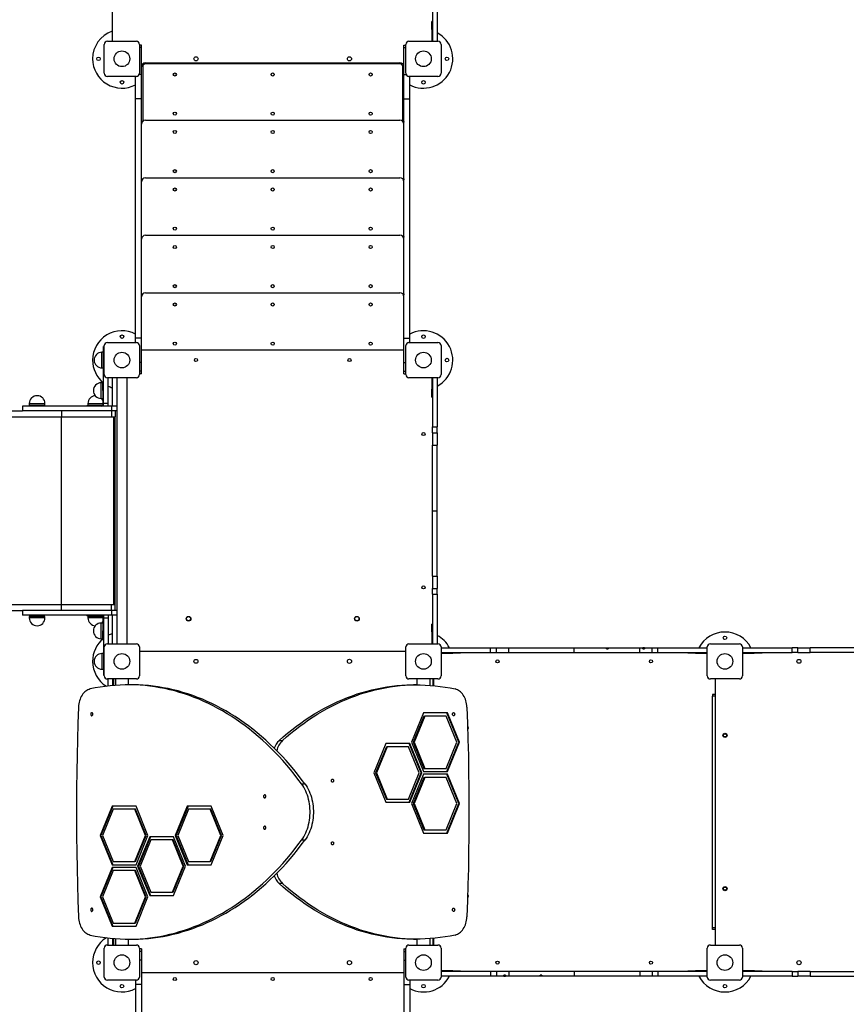
# Model space of a CAD drawing. Units: millimetres. Extents: x -5463 to 7570, y -5489 to 9107.
# Drawn here: x -2055 to 56, y -584 to 1932 of the extents above; entities that cross this region are included whole.
import ezdxf

# ---------------------------------------------------------------- set-up
doc = ezdxf.new("R2010")
doc.units = ezdxf.units.MM
doc.layers.add('WYMIARY', color=7, linetype='Continuous')
doc.styles.add('SLDTEXTSTYLE0', font='TXT', dxfattribs={"width": 0.75})
doc.dimstyles.new('SLDDIMSTYLE0', dxfattribs={"dimtxt": 343.958333, "dimasz": 3.302, "dimexe": 0, "dimexo": 0.0625, "dimgap": 85.989583, "dimtad": 1, "dimdec": 0, "dimrnd": 1e-09, "dimzin": 12, "dimdsep": 46, "dimtxsty": 'SLDTEXTSTYLE0', "dimsah": 1, "dimcen": 0.09, "dimadec": 0, "dimazin": 3, "dimtfac": 1, "dimtofl": 0, "dimtmove": 0, "dimatfit": 3, "dimfxl": 0, "dimfrac": 2, "dimtolj": 1, "dimtzin": 12, "dimarcsym": 0})

# ---------------------------------------------------------------- blocks, each defined once
blk = doc.blocks.new('_D')
at = {"layer": 'WYMIARY', "color": 7}
for p, q in [((-5462.7, -2755.6), (-5462.7, 8658.4)), ((-5462.7, 8657.4), (6245.2, 8657.4)), ((6245.2, 163.2), (6245.2, 8658.4))]:
    blk.add_line(p, q, dxfattribs=at)
for points in [[(-5462.7, 8657.4), (-5459.4, 8656.9), (-5459.4, 8657.9)], [(6245.2, 8657.4), (6241.9, 8657.9), (6241.9, 8656.9)]]:
    blk.add_solid(points, dxfattribs=at)
at = {"layer": 'WYMIARY', "color": 7, "insert": (-295.6, 9100.8), "char_height": 343.96, "attachment_point": 1, "style": 'SLDTEXTSTYLE0'}
blk.add_mtext('11708', dxfattribs=at)
blk = doc.blocks.new('_D_1')
at = {"layer": 'WYMIARY', "color": 7}
for p, q in [((-987.5, 5707.2), (7562.5, 5707.2)), ((7561.5, 5707.2), (7561.5, -5488.9)), ((2092.5, -5488.9), (7562.5, -5488.9))]:
    blk.add_line(p, q, dxfattribs=at)
for points in [[(7561.5, 5707.2), (7561, 5703.9), (7562, 5703.9)], [(7561.5, -5488.9), (7562, -5485.6), (7561, -5485.6)]]:
    blk.add_solid(points, dxfattribs=at)
at = {"layer": 'WYMIARY', "color": 7, "insert": (7118.2, -759.1), "char_height": 343.96, "attachment_point": 1, "rotation": 90, "style": 'SLDTEXTSTYLE0'}
blk.add_mtext('11196', dxfattribs=at)

msp = doc.modelspace()

# ---------------------------------------------------------------- linework, layer by layer
at = {"color": 7, "linetype": 'Continuous', "lineweight": 25}
for p, q in [((-1818.5, 2554.2), (-1818.5, 1880.2)), ((-1000.5, 2003.6), (-1000.5, 1877.2)), ((-988.5, 2003.6), (-988.5, 1877.2)), ((-1000.5, 1927.2), (-1002.5, 1927.2)), ((-1002.5, 1907.2), (-1002.5, 1927.2)), ((-1000.5, 1907.2), (-1002.5, 1907.2)), ((-1002.5, 1907.2), (-1002.5, 1877.2)), ((-1838.5, 1795.2), (-1838.5, 1869.2)), ((-1830.5, 1877.2), (-1756.5, 1877.2)), ((-1748.5, 1869.2), (-1748.5, 1795.2)), ((-1743.5, 1867.2), (-1748.5, 1867.2)), ((-1743.5, 1860.7), (-1743.5, 1867.2)), ((-1073.5, 1867.2), (-1068.5, 1867.2)), ((-1073.5, 1860.7), (-1073.5, 1867.2)), ((-1068.5, 1795.2), (-1068.5, 1869.2)), ((-1060.5, 1877.2), (-986.5, 1877.2)), ((-978.5, 1869.2), (-978.5, 1795.2)), ((-1743.5, 1860.7), (-1748.5, 1860.7)), ((-1743.5, 1791.7), (-1743.5, 1860.7)), ((-1073.5, 1791.7), (-1073.5, 1860.7)), ((-1073.5, 1860.7), (-1068.5, 1860.7)), ((-1740.5, 1812.2), (-1743.5, 1812.2)), ((-1740.5, 1812.2), (-1740.5, 1672.3)), ((-1733.5, 1822.2), (-1083.5, 1822.2)), ((-1733.5, 1822.2), (-1733.5, 1819.2)), ((-1083.5, 1819.2), (-1733.5, 1819.2)), ((-1083.5, 1822.2), (-1083.5, 1819.2)), ((-1073.5, 1812.2), (-1076.5, 1812.2)), ((-1076.5, 1672.3), (-1076.5, 1812.2)), ((-1756.5, 1787.2), (-1830.5, 1787.2)), ((-1758.5, 1730.1), (-1758.5, 1787.2)), ((-1743.5, 1791.7), (-1749.4, 1791.7)), ((-1743.5, 1730.1), (-1743.5, 1791.7)), ((-1073.5, 1730.1), (-1073.5, 1791.7)), ((-1073.5, 1791.7), (-1067.7, 1791.7)), ((-986.5, 1787.2), (-1060.5, 1787.2)), ((-1058.5, 1730.1), (-1058.5, 1787.2)), ((-1743.5, 1730.1), (-1758.5, 1730.1)), ((-1758.5, 1117.9), (-1758.5, 1730.1)), ((-1743.5, 1117.9), (-1743.5, 1730.1)), ((-1073.5, 1730.1), (-1058.5, 1730.1)), ((-1073.5, 1117.9), (-1073.5, 1730.1)), ((-1058.5, 1117.9), (-1058.5, 1730.1)), ((-1740.7, 1672.2), (-1743.5, 1672.2)), ((-1733.5, 1675.2), (-1083.5, 1675.2)), ((-1073.5, 1672.2), (-1076.4, 1672.2)), ((-1733.5, 1528.2), (-1083.5, 1528.2)), ((-1733.5, 1381.2), (-1083.5, 1381.2)), ((-1733.5, 1234.2), (-1083.5, 1234.2)), ((-1743.5, 1117.9), (-1758.5, 1117.9)), ((-1758.5, 1107.2), (-1758.5, 1117.9)), ((-1743.5, 1056.3), (-1743.5, 1117.9)), ((-1073.5, 1117.9), (-1058.5, 1117.9)), ((-1073.5, 1056.3), (-1073.5, 1117.9)), ((-1058.5, 1107.2), (-1058.5, 1117.9)), ((-1840.5, 1082.2), (-1844.5, 1082.2)), ((-1844.5, 1080.7), (-1844.5, 1082.2)), ((-1840.5, 1089.2), (-1840.5, 1097.2)), ((-1840.5, 1097.2), (-1838.5, 1097.2)), ((-1840.5, 952.2), (-1840.5, 1089.2)), ((-1840.5, 1089.2), (-1838.5, 1089.2)), ((-1838.5, 1025.2), (-1838.5, 1099.2)), ((-1830.5, 1107.2), (-1756.5, 1107.2)), ((-1748.5, 1099.2), (-1748.5, 1025.2)), ((-1073.5, 1087.2), (-1743.5, 1087.2)), ((-1068.5, 1025.2), (-1068.5, 1099.2)), ((-1060.5, 1107.2), (-986.5, 1107.2)), ((-978.5, 1099.2), (-978.5, 1025.2)), ((-1844.5, 1042.2), (-1844.5, 1080.7)), ((-1844.5, 1042.2), (-1840.5, 1042.2)), ((-1743.5, 1056.3), (-1748.5, 1056.3)), ((-1743.5, 1033.7), (-1748.5, 1033.7)), ((-1743.5, 1033.7), (-1743.5, 1056.3)), ((-1743.5, 1027.2), (-1743.5, 1033.7)), ((-1073.5, 1033.7), (-1073.5, 1056.3)), ((-1073.5, 1056.3), (-1068.5, 1056.3)), ((-1073.5, 1027.2), (-1073.5, 1033.7)), ((-1073.5, 1033.7), (-1068.5, 1033.7)), ((-1756.5, 1017.2), (-1830.5, 1017.2)), ((-1828.5, 952.2), (-1828.5, 1017.2)), ((-1818.5, 1014.2), (-1818.5, 944.2)), ((-1807, 1017.2), (-1807, 337.2)), ((-1780.1, 337.2), (-1780.1, 1017.2)), ((-1743.5, 1027.2), (-1748.5, 1027.2)), ((-1073.5, 1027.2), (-1068.5, 1027.2)), ((-986.5, 1017.2), (-1060.5, 1017.2)), ((-1002.5, 1017.2), (-1002.5, 987.6)), ((-1000.5, 1017.2), (-1000.5, 891.2)), ((-988.5, 1017.2), (-988.5, 891.2)), ((-1842.5, 1004.2), (-1846.5, 1004.2)), ((-1846.5, 1002.7), (-1846.5, 1004.2)), ((-1846.5, 964.2), (-1846.5, 1002.7)), ((-1840.5, 1004.2), (-1842.5, 1004.2)), ((-1842.5, 984.2), (-1842.5, 1004.2)), ((-1842.5, 1002.7), (-1842.5, 1004.2)), ((-1842.5, 984.2), (-1842.5, 1002.7)), ((-1840.5, 984.2), (-1842.5, 984.2)), ((-1842.5, 984.2), (-1842.5, 948.2)), ((-1000.5, 987.6), (-1002.5, 987.6)), ((-1002.5, 967.6), (-1002.5, 987.6)), ((-1846.5, 964.2), (-1842.5, 964.2)), ((-1002.5, 967.6), (-1000.5, 967.6)), ((-2131, 932.2), (-2047.1, 932.2)), ((-1820.5, 944.2), (-2047.1, 944.2)), ((-2047.1, 944.2), (-2047.1, 932.2)), ((-1820.5, 932.2), (-2047.1, 932.2)), ((-2030.1, 951.2), (-2030.1, 947.2)), ((-2030.1, 951.2), (-1990.1, 951.2)), ((-2030.1, 947.2), (-1990.1, 947.2)), ((-2014.1, 947.2), (-2014.1, 944.2)), ((-2006.1, 944.2), (-2006.1, 947.2)), ((-1990.1, 947.2), (-1990.1, 951.2)), ((-1947.5, 932.2), (-1947.5, 917.2)), ((-1883.5, 946.2), (-1883.5, 944.2)), ((-1883.5, 946.2), (-1863.5, 946.2)), ((-1880.5, 951.2), (-1880.5, 947.2)), ((-1880.5, 951.2), (-1842.5, 951.2)), ((-1880.5, 947.2), (-1842.8, 947.2)), ((-1864.5, 947.2), (-1864.5, 946.2)), ((-1863.5, 944.2), (-1863.5, 946.2)), ((-1863.5, 946.2), (-1844.5, 946.2)), ((-1856.5, 946.2), (-1856.5, 947.2)), ((-1844.5, 946.2), (-1844.5, 944.2)), ((-1842.5, 948.2), (-1840.5, 948.2)), ((-1840.7, 947.2), (-1840.5, 947.2)), ((-1840.5, 952.2), (-1828.5, 952.2)), ((-1840.5, 944.2), (-1840.5, 952.2)), ((-1828.5, 944.2), (-1828.5, 952.2)), ((-1820.5, 944.2), (-1820.5, 932.2)), ((-1807, 944.2), (-1820.5, 944.2)), ((-1807, 932.2), (-1820.5, 932.2)), ((-1820.5, 932.2), (-1820.5, 917.2)), ((-1810.5, 932.2), (-1810.5, 917.2)), ((-2131, 917.2), (-1947.5, 917.2)), ((-1947.5, 917.2), (-1820.5, 917.2)), ((-1947.5, 437.2), (-1947.5, 917.2)), ((-1820.5, 917.2), (-1810.5, 917.2)), ((-1814.5, 437.2), (-1814.5, 917.2)), ((-1810.5, 437.2), (-1810.5, 917.2)), ((-1000.5, 891.2), (-988.5, 891.2)), ((-1000.5, 876.3), (-1000.5, 891.2)), ((-988.5, 876.3), (-988.5, 891.2)), ((-1000.5, 876.3), (-988.5, 876.3)), ((-1000.5, 876.3), (-1000.5, 844.9)), ((-988.5, 876.3), (-988.5, 844.9)), ((-1000.5, 844.9), (-988.5, 844.9)), ((-1000.5, 677.2), (-1000.5, 844.9)), ((-988.5, 677.2), (-988.5, 844.9)), ((-1000.5, 677.2), (-988.5, 677.2)), ((-1000.5, 510), (-1000.5, 677.2)), ((-988.5, 510), (-988.5, 677.2)), ((-1000.5, 510), (-988.5, 510)), ((-1000.5, 510), (-1000.5, 478.5)), ((-988.5, 510), (-988.5, 478.5)), ((-1000.5, 478.5), (-988.5, 478.5)), ((-1000.5, 463.6), (-1000.5, 478.5)), ((-988.5, 463.6), (-988.5, 478.5)), ((-1000.5, 463.6), (-988.5, 463.6)), ((-1000.5, 463.6), (-1000.5, 337.2)), ((-988.5, 463.6), (-988.5, 337.2)), ((-2131, 437.2), (-1947.5, 437.2)), ((-1947.5, 422.2), (-1947.5, 437.2)), ((-1947.5, 437.2), (-1820.5, 437.2)), ((-1820.5, 422.2), (-1820.5, 437.2)), ((-1820.5, 437.2), (-1810.5, 437.2)), ((-1810.5, 422.2), (-1810.5, 437.2)), ((-2131, 422.2), (-2047.1, 422.2)), ((-1820.5, 422.2), (-2047.1, 422.2)), ((-2047.1, 422.2), (-2047.1, 410.2)), ((-1820.5, 410.2), (-2047.1, 410.2)), ((-2030.1, 407.2), (-2030.1, 403.2)), ((-2014.8, 407.2), (-2030.1, 407.2)), ((-2014.8, 403.2), (-2030.1, 403.2)), ((-1990.1, 407.2), (-2014.8, 407.2)), ((-1990.1, 403.2), (-2014.8, 403.2)), ((-2014.1, 410.2), (-2014.1, 407.2)), ((-2006.1, 407.2), (-2006.1, 410.2)), ((-1990.1, 403.2), (-1990.1, 407.2)), ((-1883.5, 410.2), (-1883.5, 408.2)), ((-1863.5, 408.2), (-1883.5, 408.2)), ((-1880.5, 407.2), (-1880.5, 403.2)), ((-1879.4, 407.2), (-1880.5, 407.2)), ((-1879.4, 403.2), (-1880.5, 403.2)), ((-1842.8, 407.2), (-1879.4, 407.2)), ((-1842.5, 403.2), (-1879.4, 403.2)), ((-1864.5, 408.2), (-1864.5, 407.2)), ((-1863.5, 410.2), (-1863.5, 408.2)), ((-1844.5, 408.2), (-1863.5, 408.2)), ((-1856.5, 407.2), (-1856.5, 408.2)), ((-1844.5, 408.2), (-1844.5, 410.2)), ((-1842.5, 406.2), (-1840.5, 406.2)), ((-1842.5, 406.2), (-1842.5, 370.2)), ((-1840.5, 407.2), (-1840.7, 407.2)), ((-1840.5, 410.2), (-1840.5, 402.2)), ((-1828.5, 410.2), (-1828.5, 402.2)), ((-1820.5, 422.2), (-1820.5, 410.2)), ((-1807, 422.2), (-1820.5, 422.2)), ((-1807, 410.2), (-1820.5, 410.2)), ((-1818.5, 410.2), (-1818.5, 340.2)), ((-1842.5, 390.2), (-1846.5, 390.2)), ((-1846.5, 350.2), (-1846.5, 390.2)), ((-1828.5, 402.2), (-1840.5, 402.2)), ((-1840.5, 402.2), (-1840.5, 265.2)), ((-1828.5, 402.2), (-1828.5, 337.2)), ((-1000.5, 387.6), (-1002.5, 387.6)), ((-1002.5, 367.6), (-1002.5, 387.6)), ((-1840.5, 370.2), (-1842.5, 370.2)), ((-1842.5, 350.2), (-1842.5, 370.2)), ((-1842.5, 350.2), (-1842.5, 370.2)), ((-1000.5, 367.6), (-1002.5, 367.6)), ((-1002.5, 367.6), (-1002.5, 337.2)), ((-1846.5, 350.2), (-1842.5, 350.2)), ((-1842.5, 350.2), (-1840.5, 350.2)), ((-1838.5, 255.2), (-1838.5, 329.2)), ((-1830.5, 337.2), (-1756.5, 337.2)), ((-1748.5, 329.2), (-1748.5, 255.2)), ((-1068.5, 255.2), (-1068.5, 329.2)), ((-1060.5, 337.2), (-986.5, 337.2)), ((-978.5, 329.2), (-978.5, 255.2)), ((-978.5, 327.2), (-852.1, 327.2)), ((-852.1, 315.2), (-852.1, 327.2)), ((-852.1, 327.2), (-837.2, 327.2)), ((-837.2, 315.2), (-837.2, 327.2)), ((-837.2, 327.2), (-805.8, 327.2)), ((-805.8, 315.2), (-805.8, 327.2)), ((-805.8, 327.2), (-638.5, 327.2)), ((-638.5, 315.2), (-638.5, 327.2)), ((-638.5, 327.2), (-555.9, 327.2)), ((-555.9, 324.2), (-555.9, 327.2)), ((-555.9, 327.2), (-551.9, 327.2)), ((-551.9, 327.2), (-551.9, 324.2)), ((-551.9, 327.2), (-471.3, 327.2)), ((-471.3, 315.2), (-471.3, 327.2)), ((-471.3, 327.2), (-463.2, 327.2)), ((-463.2, 324.2), (-463.2, 327.2)), ((-458.6, 327.2), (-463.2, 327.2)), ((-458.6, 327.2), (-458.6, 324.2)), ((-458.6, 327.2), (-439.8, 327.2)), ((-439.8, 315.2), (-439.8, 327.2)), ((-439.8, 327.2), (-425, 327.2)), ((-425, 315.2), (-425, 327.2)), ((-425, 327.2), (-298.5, 327.2)), ((-298.5, 255.2), (-298.5, 329.2)), ((-290.5, 337.2), (-216.5, 337.2)), ((-208.5, 329.2), (-208.5, 255.2)), ((-208.5, 327.2), (-82.1, 327.2)), ((-82.1, 315.2), (-82.1, 327.2)), ((-67.2, 327.2), (-82.1, 327.2)), ((-67.2, 315.2), (-67.2, 327.2)), ((-67.2, 327.2), (-35.8, 327.2)), ((-35.8, 315.2), (-35.8, 327.2)), ((131.5, 327.2), (-35.8, 327.2)), ((-1840.5, 312.2), (-1844.5, 312.2)), ((-1844.5, 312.2), (-1844.5, 273.7)), ((-1748.5, 318.2), (-1068.5, 318.2)), ((-1071.5, 317.2), (-1745.5, 317.2)), ((-1723.2, 318.2), (-1722.8, 317.2)), ((-978.5, 315.2), (-852.1, 315.2)), ((-978.5, 313.2), (-948.5, 313.2)), ((-948.5, 315.2), (-948.5, 313.2)), ((-928.5, 313.2), (-948.5, 313.2)), ((-928.5, 313.2), (-928.5, 315.2)), ((-852.1, 315.2), (-837.2, 315.2)), ((-837.2, 315.2), (-805.8, 315.2)), ((-805.8, 315.2), (-638.5, 315.2)), ((-638.5, 315.2), (-471.3, 315.2)), ((-555.9, 324.2), (-551.9, 324.2)), ((-471.3, 315.2), (-439.8, 315.2)), ((-463.2, 324.2), (-458.6, 324.2)), ((-439.8, 315.2), (-425, 315.2)), ((-425, 315.2), (-298.5, 315.2)), ((-348.5, 315.2), (-348.5, 313.2)), ((-328.5, 313.2), (-348.5, 313.2)), ((-328.5, 315.2), (-328.5, 313.2)), ((-328.5, 313.2), (-298.5, 313.2)), ((-208.5, 315.2), (-82.1, 315.2)), ((-208.5, 313.2), (-178.5, 313.2)), ((-178.5, 315.2), (-178.5, 313.2)), ((-158.5, 313.2), (-178.5, 313.2)), ((-158.5, 313.2), (-158.5, 315.2)), ((-67.2, 315.2), (-82.1, 315.2)), ((-67.2, 315.2), (-35.8, 315.2)), ((131.5, 315.2), (-35.8, 315.2)), ((-1844.5, 273.7), (-1844.5, 272.2)), ((-1844.5, 272.2), (-1840.5, 272.2)), ((-1840.5, 265.2), (-1840.5, 257.2)), ((-1838.5, 265.2), (-1840.5, 265.2)), ((-1838.5, 257.2), (-1840.5, 257.2)), ((-1756.5, 247.2), (-1830.5, 247.2)), ((-1828.5, 229.3), (-1828.5, 247.2)), ((-1816.5, 230.5), (-1816.5, 247.2)), ((-1814.5, 230.6), (-1814.5, 247.2)), ((-1810.4, 247.2), (-1810.4, 231)), ((-1768.6, 232.2), (-1777.1, 232.2)), ((-1776.7, 232.2), (-1776.7, 247.2)), ((-986.5, 247.2), (-1060.5, 247.2)), ((-1040, 232.2), (-1048.5, 232.2)), ((-1040.4, 247.2), (-1040.4, 232.2)), ((-1006.7, 231), (-1006.7, 247.2)), ((-998.5, 230.3), (-998.5, 244.2)), ((-997.5, 247.2), (-997.5, 230.2)), ((-216.5, 247.2), (-290.5, 247.2)), ((-278.5, 244.2), (-278.5, -429.8)), ((-278.5, 207.2), (-285.5, 207.2)), ((-285.5, 207.2), (-285.5, 203.2)), ((-285.5, -388.8), (-285.5, 203.2)), ((-278.5, 203.2), (-285.5, 203.2)), ((-1023.2, 160.5), (-1053.9, 85.5)), ((-1022.1, 152.5), (-1049.4, 85.5)), ((-1020, 152.5), (-1047.3, 85.5)), ((-962, 160.5), (-1023.2, 160.5)), ((-1022.1, 152.5), (-1020, 152.5)), ((-965.3, 152.5), (-1020, 152.5)), ((-937.9, 85.5), (-965.3, 152.5)), ((-933.5, 85.5), (-964.1, 160.5)), ((-931.4, 85.5), (-962, 160.5)), ((-1392.2, 89.6), (-1383.8, 89.6)), ((-1119.4, 82), (-1150, 7)), ((-1058.1, 82), (-1119.4, 82)), ((-1029.6, 7), (-1060.3, 82)), ((-1027.5, 7), (-1058.1, 82)), ((-1053.9, 85.5), (-1023.2, 10.5)), ((-1049.4, 85.5), (-1022.1, 18.5)), ((-1049.4, 85.5), (-1047.3, 85.5)), ((-1047.3, 85.5), (-1020, 18.5)), ((-965.3, 18.5), (-937.9, 85.5)), ((-964.1, 10.5), (-933.5, 85.5)), ((-962, 10.5), (-931.4, 85.5)), ((-933.5, 85.5), (-931.4, 85.5)), ((-1118.2, 74), (-1145.6, 7)), ((-1116.1, 74), (-1143.5, 7)), ((-1118.2, 74), (-1116.1, 74)), ((-1061.4, 74), (-1116.1, 74)), ((-1034.1, 7), (-1061.4, 74)), ((-1150, 7), (-1119.4, -68)), ((-1145.6, 7), (-1118.2, -60)), ((-1145.6, 7), (-1143.5, 7)), ((-1143.5, 7), (-1116.1, -60)), ((-1061.4, -60), (-1034.1, 7)), ((-1060.3, -68), (-1029.6, 7)), ((-1058.1, -68), (-1027.5, 7)), ((-1023.2, 3.5), (-1053.9, -71.5)), ((-1029.6, 7), (-1027.5, 7)), ((-1023.2, 10.5), (-962, 10.5)), ((-962, 3.5), (-1023.2, 3.5)), ((-1022.1, 18.5), (-1020, 18.5)), ((-1020, 18.5), (-965.3, 18.5)), ((-933.5, -71.5), (-964.1, 3.5)), ((-931.4, -71.5), (-962, 3.5)), ((-1334.6, -20.9), (-1326.1, -20.9)), ((-1022.1, -4.5), (-1049.4, -71.5)), ((-1020, -4.5), (-1047.3, -71.5)), ((-1022.1, -4.5), (-1020, -4.5)), ((-965.3, -4.5), (-1020, -4.5)), ((-937.9, -71.5), (-965.3, -4.5)), ((-1119.4, -68), (-1058.1, -68)), ((-1118.2, -60), (-1116.1, -60)), ((-1116.1, -60), (-1061.4, -60)), ((-1053.9, -71.5), (-1023.2, -146.5)), ((-1049.4, -71.5), (-1022.1, -138.5)), ((-1049.4, -71.5), (-1047.3, -71.5)), ((-1047.3, -71.5), (-1020, -138.5)), ((-965.3, -138.5), (-937.9, -71.5)), ((-964.1, -146.5), (-933.5, -71.5)), ((-962, -146.5), (-931.4, -71.5)), ((-933.5, -71.5), (-931.4, -71.5)), ((-1818.9, -77.5), (-1849.5, -152.5)), ((-1816.8, -77.5), (-1847.4, -152.5)), ((-1815.6, -85.5), (-1843, -152.5)), ((-1757.6, -77.5), (-1818.9, -77.5)), ((-1760.9, -85.5), (-1815.6, -85.5)), ((-1733.6, -152.5), (-1760.9, -85.5)), ((-1758.8, -85.5), (-1760.9, -85.5)), ((-1731.4, -152.5), (-1758.8, -85.5)), ((-1727, -152.5), (-1757.6, -77.5)), ((-1626.6, -77.5), (-1657.2, -152.5)), ((-1624.5, -77.5), (-1655.1, -152.5)), ((-1623.3, -85.5), (-1650.7, -152.5)), ((-1565.4, -77.5), (-1626.6, -77.5)), ((-1568.6, -85.5), (-1623.3, -85.5)), ((-1541.3, -152.5), (-1568.6, -85.5)), ((-1566.5, -85.5), (-1568.6, -85.5)), ((-1539.1, -152.5), (-1566.5, -85.5)), ((-1534.7, -152.5), (-1565.4, -77.5)), ((-1023.2, -146.5), (-962, -146.5)), ((-1022.1, -138.5), (-1020, -138.5)), ((-1020, -138.5), (-965.3, -138.5)), ((-1849.5, -152.5), (-1818.9, -227.5)), ((-1847.4, -152.5), (-1849.5, -152.5)), ((-1847.4, -152.5), (-1816.8, -227.5)), ((-1843, -152.5), (-1815.6, -219.5)), ((-1760.9, -219.5), (-1733.6, -152.5)), ((-1758.8, -219.5), (-1731.4, -152.5)), ((-1757.6, -227.5), (-1727, -152.5)), ((-1722.7, -156), (-1753.4, -231)), ((-1720.6, -156), (-1751.2, -231)), ((-1719.5, -164), (-1746.8, -231)), ((-1731.4, -152.5), (-1733.6, -152.5)), ((-1661.5, -156), (-1722.7, -156)), ((-1664.8, -164), (-1719.5, -164)), ((-1637.4, -231), (-1664.8, -164)), ((-1662.6, -164), (-1664.8, -164)), ((-1635.3, -231), (-1662.6, -164)), ((-1630.9, -231), (-1661.5, -156)), ((-1657.2, -152.5), (-1626.6, -227.5)), ((-1655.1, -152.5), (-1657.2, -152.5)), ((-1655.1, -152.5), (-1624.5, -227.5)), ((-1650.7, -152.5), (-1623.3, -219.5)), ((-1568.6, -219.5), (-1541.3, -152.5)), ((-1566.5, -219.5), (-1539.1, -152.5)), ((-1565.4, -227.5), (-1534.7, -152.5)), ((-1539.1, -152.5), (-1541.3, -152.5)), ((-1326.1, -164.7), (-1334.6, -164.7)), ((-1815.6, -219.5), (-1760.9, -219.5)), ((-1758.8, -219.5), (-1760.9, -219.5)), ((-1623.3, -219.5), (-1568.6, -219.5)), ((-1566.5, -219.5), (-1568.6, -219.5)), ((-1818.9, -234.5), (-1849.5, -309.5)), ((-1816.8, -234.5), (-1847.4, -309.5)), ((-1815.6, -242.5), (-1843, -309.5)), ((-1818.9, -227.5), (-1757.6, -227.5)), ((-1757.6, -234.5), (-1818.9, -234.5)), ((-1760.9, -242.5), (-1815.6, -242.5)), ((-1733.6, -309.5), (-1760.9, -242.5)), ((-1758.8, -242.5), (-1760.9, -242.5)), ((-1731.4, -309.5), (-1758.8, -242.5)), ((-1727, -309.5), (-1757.6, -234.5)), ((-1753.4, -231), (-1722.7, -306)), ((-1751.2, -231), (-1753.4, -231)), ((-1751.2, -231), (-1720.6, -306)), ((-1746.8, -231), (-1719.5, -298)), ((-1664.8, -298), (-1637.4, -231)), ((-1662.6, -298), (-1635.3, -231)), ((-1661.5, -306), (-1630.9, -231)), ((-1635.3, -231), (-1637.4, -231)), ((-1626.6, -227.5), (-1565.4, -227.5)), ((-1383.8, -275.2), (-1392.2, -275.2)), ((-1719.5, -298), (-1664.8, -298)), ((-1662.6, -298), (-1664.8, -298)), ((-1849.5, -309.5), (-1818.9, -384.5)), ((-1847.4, -309.5), (-1849.5, -309.5)), ((-1847.4, -309.5), (-1816.8, -384.5)), ((-1843, -309.5), (-1815.6, -376.5)), ((-1760.9, -376.5), (-1733.6, -309.5)), ((-1758.8, -376.5), (-1731.4, -309.5)), ((-1757.6, -384.5), (-1727, -309.5)), ((-1731.4, -309.5), (-1733.6, -309.5)), ((-1722.7, -306), (-1661.5, -306)), ((-1815.6, -376.5), (-1760.9, -376.5)), ((-1758.8, -376.5), (-1760.9, -376.5)), ((-1818.9, -384.5), (-1757.6, -384.5)), ((-285.5, -392.8), (-285.5, -388.8)), ((-278.5, -388.8), (-285.5, -388.8)), ((-278.5, -392.8), (-285.5, -392.8)), ((-1828.5, -432.8), (-1828.5, -414.9)), ((-1816.5, -432.8), (-1816.5, -416.1)), ((-1814.5, -432.8), (-1814.5, -416.2)), ((-1810.4, -416.6), (-1810.4, -432.8)), ((-1777.1, -417.8), (-1768.6, -417.8)), ((-1776.7, -432.8), (-1776.7, -417.8)), ((-1048.5, -417.8), (-1040, -417.8)), ((-1040.4, -417.8), (-1040.4, -432.8)), ((-1006.7, -432.8), (-1006.7, -416.6)), ((-998.5, -429.8), (-998.5, -415.9)), ((-997.5, -415.8), (-997.5, -432.8)), ((-1838.5, -514.8), (-1838.5, -440.8)), ((-1830.5, -432.8), (-1756.5, -432.8)), ((-1748.5, -440.8), (-1748.5, -514.8)), ((-1743.5, -442.8), (-1748.5, -442.8)), ((-1743.5, -449.3), (-1748.5, -449.3)), ((-1743.5, -442.8), (-1743.5, -449.3)), ((-1743.5, -449.3), (-1743.5, -471.9)), ((-1073.5, -442.8), (-1073.5, -449.3)), ((-1073.5, -442.8), (-1068.5, -442.8)), ((-1073.5, -449.3), (-1073.5, -471.9)), ((-1073.5, -449.3), (-1068.5, -449.3)), ((-1068.5, -514.8), (-1068.5, -440.8)), ((-1060.5, -432.8), (-986.5, -432.8)), ((-978.5, -440.8), (-978.5, -514.8)), ((-298.5, -514.8), (-298.5, -440.8)), ((-290.5, -432.8), (-216.5, -432.8)), ((-208.5, -440.8), (-208.5, -514.8)), ((-1743.5, -471.9), (-1748.5, -471.9)), ((-1743.5, -471.9), (-1743.5, -533.5)), ((-1073.5, -471.9), (-1073.5, -533.5)), ((-1073.5, -471.9), (-1068.5, -471.9)), ((-1743.5, -502.8), (-1073.5, -502.8)), ((-948.5, -498.8), (-978.5, -498.8)), ((-852.1, -500.8), (-978.5, -500.8)), ((-948.5, -500.8), (-948.5, -498.8)), ((-948.5, -498.8), (-928.5, -498.8)), ((-928.5, -500.8), (-928.5, -498.8)), ((-852.1, -500.8), (-852.1, -512.8)), ((-837.2, -500.8), (-852.1, -500.8)), ((-837.2, -500.8), (-837.2, -512.8)), ((-805.8, -500.8), (-837.2, -500.8)), ((-805.8, -500.8), (-805.8, -512.8)), ((-638.5, -500.8), (-805.8, -500.8)), ((-638.5, -500.8), (-638.5, -512.8)), ((-471.3, -500.8), (-638.5, -500.8)), ((-471.3, -500.8), (-471.3, -512.8)), ((-439.8, -500.8), (-471.3, -500.8)), ((-439.8, -500.8), (-439.8, -512.8)), ((-425, -500.8), (-439.8, -500.8)), ((-425, -500.8), (-425, -512.8)), ((-298.5, -500.8), (-425, -500.8)), ((-348.5, -498.8), (-348.5, -500.8)), ((-348.5, -498.8), (-328.5, -498.8)), ((-328.5, -500.8), (-328.5, -498.8)), ((-298.5, -498.8), (-328.5, -498.8)), ((-178.1, -498.8), (-208.5, -498.8)), ((-82.1, -500.8), (-208.5, -500.8)), ((-178.1, -500.8), (-178.1, -498.8)), ((-178.1, -498.8), (-158.1, -498.8)), ((-158.1, -500.8), (-158.1, -498.8)), ((-82.1, -500.8), (-82.1, -512.8)), ((-82.1, -500.8), (-67.2, -500.8)), ((-67.2, -500.8), (-67.2, -512.8)), ((-35.8, -500.8), (-67.2, -500.8)), ((-35.8, -500.8), (-35.8, -512.8)), ((-35.8, -500.8), (131.5, -500.8)), ((-1756.5, -522.8), (-1830.5, -522.8)), ((-1758.5, -522.8), (-1758.5, -533.5)), ((-986.5, -522.8), (-1060.5, -522.8)), ((-1058.5, -522.8), (-1058.5, -533.5)), ((-852.1, -512.8), (-978.5, -512.8)), ((-837.2, -512.8), (-852.1, -512.8)), ((-818.5, -512.8), (-837.2, -512.8)), ((-813.8, -509.8), (-818.5, -509.8)), ((-818.5, -512.8), (-818.5, -509.8)), ((-818.5, -512.8), (-813.8, -512.8)), ((-813.8, -509.8), (-813.8, -512.8)), ((-805.8, -512.8), (-813.8, -512.8)), ((-725.2, -512.8), (-805.8, -512.8)), ((-725.2, -512.8), (-725.2, -509.8)), ((-721.2, -509.8), (-725.2, -509.8)), ((-721.2, -512.8), (-725.2, -512.8)), ((-721.2, -509.8), (-721.2, -512.8)), ((-638.5, -512.8), (-721.2, -512.8)), ((-471.3, -512.8), (-638.5, -512.8)), ((-439.8, -512.8), (-471.3, -512.8)), ((-425, -512.8), (-439.8, -512.8)), ((-298.5, -512.8), (-425, -512.8)), ((-216.5, -522.8), (-290.5, -522.8)), ((-82.1, -512.8), (-208.5, -512.8)), ((-82.1, -512.8), (-67.2, -512.8)), ((-35.8, -512.8), (-67.2, -512.8)), ((-35.8, -512.8), (131.5, -512.8)), ((-1743.5, -533.5), (-1758.5, -533.5)), ((-1758.5, -533.5), (-1758.5, -1145.7)), ((-1743.5, -533.5), (-1743.5, -1145.7)), ((-1073.5, -533.5), (-1058.5, -533.5)), ((-1073.5, -533.5), (-1073.5, -1145.7)), ((-1058.5, -533.5), (-1058.5, -1145.7))]:
    msp.add_line(p, q, dxfattribs=at)
at = {"color": 7, "linetype": 'Continuous', "lineweight": 25, "flags": 128}
for points in [[(-1818.5, 1880.2), (-1818.3, 1878.2), (-1818.1, 1877.2)], [(-1742.9, 1668.7), (-1743.3, 1670.2), (-1743.5, 1672.2)], [(-1073.5, 1672.2), (-1073.7, 1670.2), (-1074.2, 1668.7)], [(-1742.9, 1521.7), (-1743.3, 1523.2), (-1743.5, 1525.2)], [(-1073.5, 1525.2), (-1073.7, 1523.2), (-1074.2, 1521.7)], [(-1742.9, 1374.7), (-1743.3, 1376.2), (-1743.5, 1378.2)], [(-1073.5, 1378.2), (-1073.7, 1376.2), (-1074.2, 1374.7)], [(-1742.9, 1227.7), (-1743.3, 1229.2), (-1743.5, 1231.2)], [(-1073.5, 1231.2), (-1073.7, 1229.2), (-1074.2, 1227.7)], [(-1818.1, 1017.2), (-1818.3, 1016.1), (-1818.5, 1014.2)], [(-1818.5, 340.2), (-1818.3, 338.2), (-1818.1, 337.2)], [(-1745.5, 317.2), (-1747.5, 317), (-1748.5, 316.7)], [(-1094.2, 317.2), (-1094.1, 317.6), (-1093.9, 318.2)], [(-1068.5, 316.7), (-1069.6, 317), (-1071.5, 317.2)], [(-1334.6, -20.9), (-1343.9, -8.5), (-1353.3, 3.6), (-1362.9, 15.5), (-1372.7, 27.1), (-1382.6, 38.5), (-1392.7, 49.5), (-1403, 60.3), (-1413.4, 70.7), (-1423.9, 80.9), (-1434.6, 90.8), (-1445.5, 100.3), (-1456.4, 109.6), (-1467.5, 118.5), (-1478.7, 127.1), (-1490, 135.4), (-1501.5, 143.4), (-1513.1, 151.1), (-1524.7, 158.4), (-1536.5, 165.4), (-1548.4, 172.1), (-1560.3, 178.4), (-1572.4, 184.3), (-1584.5, 190), (-1596.7, 195.3), (-1609, 200.2), (-1621.3, 204.8), (-1633.7, 209.1), (-1646.2, 212.9), (-1658.7, 216.5), (-1671.3, 219.7), (-1683.9, 222.5), (-1696.5, 224.9), (-1709.2, 227.1), (-1721.9, 228.8), (-1734.6, 230.2), (-1747.4, 231.2), (-1760.1, 231.9), (-1772.9, 232.2), (-1785.6, 232.1), (-1798.4, 231.7), (-1811.2, 230.9), (-1823.9, 229.8), (-1836.6, 228.3), (-1849.3, 226.4), (-1862, 224.2), (-1874.6, 221.6)], [(-1326.1, -20.9), (-1335.4, -8.5), (-1344.8, 3.6), (-1354.5, 15.5), (-1364.2, 27.1), (-1374.2, 38.5), (-1384.3, 49.5), (-1394.5, 60.3), (-1404.9, 70.7), (-1415.5, 80.9), (-1426.1, 90.8), (-1437, 100.3), (-1447.9, 109.6), (-1459, 118.5), (-1470.2, 127.1), (-1481.6, 135.4), (-1493, 143.4), (-1504.6, 151.1), (-1516.2, 158.4), (-1528, 165.4), (-1539.9, 172.1), (-1551.8, 178.4), (-1563.9, 184.3), (-1576, 190), (-1588.2, 195.3), (-1600.5, 200.2), (-1612.8, 204.8), (-1625.2, 209.1), (-1637.7, 212.9), (-1650.2, 216.5), (-1662.8, 219.7), (-1675.4, 222.5), (-1688, 224.9), (-1700.7, 227.1), (-1713.4, 228.8), (-1726.1, 230.2), (-1738.9, 231.2), (-1751.6, 231.9), (-1764.4, 232.2), (-1768.6, 232.2)], [(-1392.2, 89.6), (-1381.4, 99.2), (-1370.4, 108.5), (-1359.3, 117.5), (-1348.1, 126.2), (-1336.7, 134.6), (-1325.2, 142.6), (-1313.6, 150.3), (-1301.9, 157.7), (-1290.1, 164.8), (-1278.3, 171.5), (-1266.3, 177.8), (-1254.2, 183.9), (-1242, 189.6), (-1229.8, 194.9), (-1217.5, 199.9), (-1205.1, 204.5), (-1192.7, 208.8), (-1180.1, 212.7), (-1167.6, 216.3), (-1155, 219.5), (-1142.3, 222.3), (-1129.7, 224.8), (-1116.9, 227), (-1104.2, 228.7), (-1091.4, 230.1), (-1078.6, 231.2), (-1065.8, 231.9), (-1053, 232.2), (-1048.5, 232.2)], [(-1383.8, 89.6), (-1372.9, 99.2), (-1361.9, 108.5), (-1350.8, 117.5), (-1339.6, 126.2), (-1328.2, 134.6), (-1316.7, 142.6), (-1305.2, 150.3), (-1293.5, 157.7), (-1281.7, 164.8), (-1269.8, 171.5), (-1257.8, 177.8), (-1245.7, 183.9), (-1233.5, 189.6), (-1221.3, 194.9), (-1209, 199.9), (-1196.6, 204.5), (-1184.2, 208.8), (-1171.7, 212.7), (-1159.1, 216.3), (-1146.5, 219.5), (-1133.9, 222.3), (-1121.2, 224.8), (-1108.5, 227), (-1095.7, 228.7), (-1082.9, 230.1), (-1070.1, 231.2), (-1057.4, 231.9), (-1044.5, 232.2), (-1031.7, 232.1), (-1018.9, 231.7), (-1006.1, 230.9), (-993.4, 229.8), (-980.6, 228.3), (-967.9, 226.4), (-955.1, 224.2), (-942.5, 221.6)], [(-998.5, 244.2), (-998.7, 246.1), (-999, 247.2)], [(-278.1, 247.2), (-278.3, 246.1), (-278.5, 244.2)], [(-1874.6, 221.6), (-1877.6, 220.7), (-1880.4, 219.6), (-1883.2, 218), (-1886, 216.2), (-1888.5, 214), (-1891, 211.5), (-1893.3, 208.8), (-1895.4, 205.7), (-1897.3, 202.5), (-1899, 199), (-1900.5, 195.3), (-1901.8, 191.4), (-1902.8, 187.5), (-1903.6, 183.4), (-1904.2, 179.2), (-1904.5, 174.9)], [(-912.6, 174.9), (-912.9, 179.2), (-913.4, 183.4), (-914.2, 187.5), (-915.3, 191.4), (-916.5, 195.3), (-918.1, 199), (-919.8, 202.5), (-921.7, 205.7), (-923.8, 208.8), (-926.1, 211.5), (-928.5, 214), (-931.1, 216.2), (-933.8, 218), (-936.6, 219.6), (-939.5, 220.7), (-942.5, 221.6)], [(-1904.5, 174.9), (-1906, 133.8), (-1907.2, 92.6), (-1908.2, 51.4), (-1909, 10.2), (-1909.5, -31), (-1909.7, -72.2), (-1909.7, -113.4), (-1909.5, -154.6), (-1909, -195.8), (-1908.2, -237), (-1907.2, -278.2), (-1906, -319.4), (-1904.5, -360.6)], [(-1870.5, 161.2), (-1871.3, 161), (-1872.1, 160.5), (-1872.7, 159.7), (-1873.1, 158.7), (-1873.3, 157.5), (-1873.3, 156.3), (-1873, 155.2), (-1872.4, 154.3), (-1871.7, 153.6), (-1870.9, 153.2), (-1870.1, 153.2), (-1869.3, 153.6), (-1868.6, 154.3), (-1868.1, 155.2), (-1867.7, 156.3), (-1867.7, 157.5), (-1867.9, 158.7), (-1868.3, 159.7), (-1868.9, 160.5), (-1869.7, 161), (-1870.5, 161.2)], [(-946.6, 161.2), (-945.7, 161), (-945, 160.5), (-944.4, 159.7), (-943.9, 158.7), (-943.7, 157.5), (-943.8, 156.3), (-944.1, 155.2), (-944.6, 154.3), (-945.3, 153.6), (-946.1, 153.2), (-947, 153.2), (-947.8, 153.6), (-948.5, 154.3), (-949, 155.2), (-949.3, 156.3), (-949.4, 157.5), (-949.2, 158.7), (-948.8, 159.7), (-948.2, 160.5), (-947.4, 161), (-946.6, 161.2)], [(-912.6, 174.9), (-911.1, 133.8), (-909.8, 92.6), (-908.8, 51.4), (-908.1, 10.2), (-907.6, -31), (-907.3, -72.2), (-907.3, -113.4), (-907.6, -154.6), (-908.1, -195.8), (-908.8, -237), (-909.8, -278.2), (-911.1, -319.4), (-912.6, -360.6)], [(-1334.6, -164.7), (-1331.7, -160.4), (-1329, -155.9), (-1326.4, -151.2), (-1324, -146.3), (-1321.9, -141.2), (-1320, -135.9), (-1318.3, -130.5), (-1316.8, -124.9), (-1315.6, -119.2), (-1314.6, -113.4), (-1313.9, -107.6), (-1313.4, -101.7), (-1313.1, -95.8), (-1313.1, -89.8), (-1313.4, -83.9), (-1313.9, -78), (-1314.6, -72.2), (-1315.6, -66.4), (-1316.8, -60.7), (-1318.3, -55.1), (-1320, -49.7), (-1321.9, -44.4), (-1324, -39.3), (-1326.4, -34.4), (-1329, -29.7), (-1331.7, -25.2), (-1334.6, -20.9)], [(-1326.1, -20.9), (-1323.2, -25.2), (-1320.5, -29.7), (-1317.9, -34.4), (-1315.6, -39.3), (-1313.4, -44.4), (-1311.5, -49.7), (-1309.8, -55.1), (-1308.3, -60.7), (-1307.1, -66.4), (-1306.1, -72.2), (-1305.4, -78), (-1304.9, -83.9), (-1304.6, -89.8), (-1304.6, -95.8), (-1304.9, -101.7), (-1305.4, -107.6), (-1306.1, -113.4), (-1307.1, -119.2), (-1308.3, -124.9), (-1309.8, -130.5), (-1311.5, -135.9), (-1313.4, -141.2), (-1315.6, -146.3), (-1317.9, -151.2), (-1320.5, -155.9), (-1323.2, -160.4), (-1326.1, -164.7)], [(-1255.8, -8.8), (-1255, -9), (-1254.2, -9.5), (-1253.6, -10.3), (-1253.2, -11.3), (-1253, -12.5), (-1253, -13.7), (-1253.4, -14.8), (-1253.9, -15.7), (-1254.6, -16.4), (-1255.4, -16.8), (-1256.2, -16.8), (-1257, -16.4), (-1257.7, -15.7), (-1258.3, -14.8), (-1258.6, -13.7), (-1258.6, -12.5), (-1258.4, -11.3), (-1258, -10.3), (-1257.4, -9.5), (-1256.6, -9), (-1255.8, -8.8)], [(-1428.9, -48.8), (-1429.8, -49), (-1430.5, -49.5), (-1431.1, -50.3), (-1431.6, -51.3), (-1431.8, -52.5), (-1431.7, -53.7), (-1431.4, -54.8), (-1430.9, -55.7), (-1430.2, -56.4), (-1429.4, -56.8), (-1428.5, -56.8), (-1427.7, -56.4), (-1427, -55.7), (-1426.5, -54.8), (-1426.2, -53.7), (-1426.1, -52.5), (-1426.3, -51.3), (-1426.7, -50.3), (-1427.3, -49.5), (-1428.1, -49), (-1428.9, -48.8)], [(-1428.9, -128.8), (-1429.8, -129), (-1430.5, -129.5), (-1431.1, -130.3), (-1431.6, -131.3), (-1431.8, -132.5), (-1431.7, -133.7), (-1431.4, -134.8), (-1430.9, -135.7), (-1430.2, -136.4), (-1429.4, -136.8), (-1428.5, -136.8), (-1427.7, -136.4), (-1427, -135.7), (-1426.5, -134.8), (-1426.2, -133.7), (-1426.1, -132.5), (-1426.3, -131.3), (-1426.7, -130.3), (-1427.3, -129.5), (-1428.1, -129), (-1428.9, -128.8)], [(-1874.6, -407.2), (-1862, -409.8), (-1849.3, -412), (-1836.6, -413.9), (-1823.9, -415.4), (-1811.2, -416.5), (-1798.4, -417.3), (-1785.6, -417.7), (-1772.9, -417.8), (-1760.1, -417.5), (-1747.4, -416.8), (-1734.6, -415.8), (-1721.9, -414.4), (-1709.2, -412.7), (-1696.5, -410.6), (-1683.9, -408.1), (-1671.3, -405.3), (-1658.7, -402.1), (-1646.2, -398.6), (-1633.7, -394.7), (-1621.3, -390.4), (-1609, -385.8), (-1596.7, -380.9), (-1584.5, -375.6), (-1572.4, -370), (-1560.3, -364), (-1548.4, -357.7), (-1536.5, -351), (-1524.7, -344), (-1513.1, -336.7), (-1501.5, -329), (-1490, -321.1), (-1478.7, -312.8), (-1467.5, -304.1), (-1456.4, -295.2), (-1445.5, -285.9), (-1434.6, -276.4), (-1423.9, -266.5), (-1413.4, -256.3), (-1403, -245.9), (-1392.7, -235.1), (-1382.6, -224.1), (-1372.7, -212.7), (-1362.9, -201.1), (-1353.3, -189.3), (-1343.9, -177.1), (-1334.6, -164.7)], [(-1768.6, -417.8), (-1764.4, -417.8), (-1751.6, -417.5), (-1738.9, -416.8), (-1726.1, -415.8), (-1713.4, -414.4), (-1700.7, -412.7), (-1688, -410.6), (-1675.4, -408.1), (-1662.8, -405.3), (-1650.2, -402.1), (-1637.7, -398.6), (-1625.2, -394.7), (-1612.8, -390.4), (-1600.5, -385.8), (-1588.2, -380.9), (-1576, -375.6), (-1563.9, -370), (-1551.8, -364), (-1539.9, -357.7), (-1528, -351), (-1516.2, -344), (-1504.6, -336.7), (-1493, -329), (-1481.6, -321.1), (-1470.2, -312.8), (-1459, -304.1), (-1447.9, -295.2), (-1437, -285.9), (-1426.1, -276.4), (-1415.5, -266.5), (-1404.9, -256.3), (-1394.5, -245.9), (-1384.3, -235.1), (-1374.2, -224.1), (-1364.2, -212.7), (-1354.5, -201.1), (-1344.8, -189.3), (-1335.4, -177.1), (-1326.1, -164.7)], [(-1255.8, -168.8), (-1255, -169), (-1254.2, -169.5), (-1253.6, -170.3), (-1253.2, -171.3), (-1253, -172.5), (-1253, -173.7), (-1253.4, -174.8), (-1253.9, -175.7), (-1254.6, -176.4), (-1255.4, -176.8), (-1256.2, -176.8), (-1257, -176.4), (-1257.7, -175.7), (-1258.3, -174.8), (-1258.6, -173.7), (-1258.6, -172.5), (-1258.4, -171.3), (-1258, -170.3), (-1257.4, -169.5), (-1256.6, -169), (-1255.8, -168.8)], [(-1048.5, -417.8), (-1053, -417.8), (-1065.8, -417.5), (-1078.6, -416.8), (-1091.4, -415.8), (-1104.2, -414.3), (-1116.9, -412.6), (-1129.7, -410.5), (-1142.3, -408), (-1155, -405.1), (-1167.6, -401.9), (-1180.1, -398.3), (-1192.7, -394.4), (-1205.1, -390.1), (-1217.5, -385.5), (-1229.8, -380.5), (-1242, -375.2), (-1254.2, -369.5), (-1266.3, -363.5), (-1278.3, -357.1), (-1290.1, -350.4), (-1301.9, -343.3), (-1313.6, -335.9), (-1325.2, -328.2), (-1336.7, -320.2), (-1348.1, -311.8), (-1359.3, -303.1), (-1370.4, -294.1), (-1381.4, -284.8), (-1392.2, -275.2)], [(-942.5, -407.2), (-955.1, -409.8), (-967.9, -412), (-980.6, -413.9), (-993.4, -415.4), (-1006.1, -416.5), (-1018.9, -417.3), (-1031.7, -417.7), (-1044.5, -417.8), (-1057.4, -417.5), (-1070.1, -416.8), (-1082.9, -415.8), (-1095.7, -414.3), (-1108.5, -412.6), (-1121.2, -410.5), (-1133.9, -408), (-1146.5, -405.1), (-1159.1, -401.9), (-1171.7, -398.3), (-1184.2, -394.4), (-1196.6, -390.1), (-1209, -385.5), (-1221.3, -380.5), (-1233.5, -375.2), (-1245.7, -369.5), (-1257.8, -363.5), (-1269.8, -357.1), (-1281.7, -350.4), (-1293.5, -343.3), (-1305.2, -335.9), (-1316.7, -328.2), (-1328.2, -320.2), (-1339.6, -311.8), (-1350.8, -303.1), (-1361.9, -294.1), (-1372.9, -284.8), (-1383.8, -275.2)], [(-1870.5, -338.8), (-1871.3, -339), (-1872.1, -339.5), (-1872.7, -340.3), (-1873.1, -341.3), (-1873.3, -342.5), (-1873.3, -343.7), (-1873, -344.8), (-1872.4, -345.7), (-1871.7, -346.4), (-1870.9, -346.8), (-1870.1, -346.8), (-1869.3, -346.4), (-1868.6, -345.7), (-1868.1, -344.8), (-1867.7, -343.7), (-1867.7, -342.5), (-1867.9, -341.3), (-1868.3, -340.3), (-1868.9, -339.5), (-1869.7, -339), (-1870.5, -338.8)], [(-946.6, -338.8), (-945.7, -339), (-945, -339.5), (-944.4, -340.3), (-943.9, -341.3), (-943.7, -342.5), (-943.8, -343.7), (-944.1, -344.8), (-944.6, -345.7), (-945.3, -346.4), (-946.1, -346.8), (-947, -346.8), (-947.8, -346.4), (-948.5, -345.7), (-949, -344.8), (-949.3, -343.7), (-949.4, -342.5), (-949.2, -341.3), (-948.8, -340.3), (-948.2, -339.5), (-947.4, -339), (-946.6, -338.8)], [(-1904.5, -360.6), (-1904.2, -364.8), (-1903.6, -369), (-1902.8, -373.1), (-1901.8, -377.1), (-1900.5, -380.9), (-1899, -384.6), (-1897.3, -388.1), (-1895.4, -391.3), (-1893.3, -394.4), (-1891, -397.1), (-1888.5, -399.6), (-1886, -401.8), (-1883.2, -403.6), (-1880.4, -405.2), (-1877.6, -406.3), (-1874.6, -407.2)], [(-942.5, -407.2), (-939.5, -406.3), (-936.6, -405.2), (-933.8, -403.6), (-931.1, -401.8), (-928.5, -399.6), (-926.1, -397.1), (-923.8, -394.4), (-921.7, -391.3), (-919.8, -388.1), (-918.1, -384.6), (-916.5, -380.9), (-915.3, -377.1), (-914.2, -373.1), (-913.4, -369), (-912.9, -364.8), (-912.6, -360.6)], [(-999, -432.8), (-998.7, -431.8), (-998.5, -429.8)], [(-278.5, -429.8), (-278.3, -431.8), (-278.1, -432.8)]]:
    msp.add_lwpolyline(points, dxfattribs=at)
at = {"color": 7, "linetype": 'Continuous', "lineweight": 25}
for centre, radius in [((-1793.5, 1832.2), 20), ((-1604.5, 1832.2), 5.25), ((-1212.5, 1832.2), 5.25), ((-1023.5, 1832.2), 20), ((-1853.5, 1832.2), 4.5), ((-963.5, 1832.2), 4.5), ((-1658.5, 1792.2), 4), ((-1408.5, 1792.2), 4), ((-1158.5, 1792.2), 4), ((-1793.5, 1772.2), 4.5), ((-1023.5, 1772.2), 4.5), ((-1658.5, 1692.2), 4), ((-1408.5, 1692.2), 4), ((-1158.5, 1692.2), 4), ((-1658.5, 1645.2), 4), ((-1408.5, 1645.2), 4), ((-1158.5, 1645.2), 4), ((-1658.5, 1545.2), 4), ((-1408.5, 1545.2), 4), ((-1158.5, 1545.2), 4), ((-1658.5, 1498.2), 4), ((-1408.5, 1498.2), 4), ((-1158.5, 1498.2), 4), ((-1658.5, 1398.2), 4), ((-1408.5, 1398.2), 4), ((-1158.5, 1398.2), 4), ((-1658.5, 1351.2), 4), ((-1408.5, 1351.2), 4), ((-1158.5, 1351.2), 4), ((-1658.5, 1251.2), 4), ((-1408.5, 1251.2), 4), ((-1158.5, 1251.2), 4), ((-1658.5, 1204.2), 4), ((-1408.5, 1204.2), 4), ((-1158.5, 1204.2), 4), ((-1793.5, 1122.2), 4.5), ((-1658.5, 1104.2), 4), ((-1408.5, 1104.2), 4), ((-1158.5, 1104.2), 4), ((-1023.5, 1122.2), 4.5), ((-1793.5, 1062.2), 20), ((-1023.5, 1062.2), 20), ((-1604.5, 1062.2), 4), ((-1212.5, 1062.2), 4), ((-963.5, 1062.2), 4.5), ((-1023.5, 873.2), 4), ((-1023.5, 481.2), 4), ((-1623.5, 401.2), 6), ((-1623.5, 401.2), 5.25), ((-1193.5, 401.2), 6), ((-1193.5, 401.2), 5.25), ((-253.5, 352.2), 4.5), ((-1793.5, 292.2), 20), ((-1023.5, 292.2), 20), ((-253.5, 292.2), 20), ((-1604.5, 292.2), 5), ((-1212.5, 292.2), 5.25), ((-834.5, 292.2), 4), ((-442.5, 292.2), 4), ((-64.5, 292.2), 5), ((-253.5, 103.2), 5.25), ((-253.5, 103.2), 4), ((-253.5, -288.8), 5.25), ((-253.5, -288.8), 4), ((-1853.5, -477.8), 4.5), ((-1793.5, -477.8), 20), ((-1604.5, -477.8), 5.25), ((-1212.5, -477.8), 5.25), ((-1023.5, -477.8), 20), ((-834.5, -477.8), 4), ((-442.5, -477.8), 4), ((-253.5, -477.8), 20), ((-64.5, -477.8), 5.25), ((-1658.5, -519.8), 4), ((-1408.5, -519.8), 4), ((-1158.5, -519.8), 4), ((-1793.5, -537.8), 4.5), ((-1023.5, -537.8), 4.5), ((-253.5, -537.8), 4.5)]:
    msp.add_circle(centre, radius, dxfattribs=at)
for centre, radius, start, end in [((-1793.5, 1832.2), 75, 109.4712, 180), ((-1023.5, 1832.2), 75, 242.1819, 62.1819), ((-1830.5, 1869.2), 8, 90, 180), ((-1756.5, 1869.2), 8, 0, 90), ((-1060.5, 1869.2), 8, 90, 180), ((-986.5, 1869.2), 8, 0, 90), ((-1793.5, 1832.2), 75, 180, 297.8181), ((-1733.5, 1812.2), 10, 90, 180), ((-1733.5, 1812.2), 7, 90, 180), ((-1083.5, 1812.2), 10, 0, 90), ((-1083.5, 1812.2), 7, 0, 90), ((-1830.5, 1795.2), 8, 180, 270), ((-1756.5, 1795.2), 8, 270, 0), ((-1060.5, 1795.2), 8, 180, 270), ((-986.5, 1795.2), 8, 270, 0), ((-1733.5, 1665.2), 10, 90, 180), ((-1083.5, 1665.2), 10, 0, 90), ((-1733.5, 1518.2), 10, 90, 180), ((-1083.5, 1518.2), 10, 0, 90), ((-1733.5, 1371.2), 10, 90, 180), ((-1083.5, 1371.2), 10, 0, 90), ((-1733.5, 1224.2), 10, 90, 180), ((-1083.5, 1224.2), 10, 0, 90), ((-1793.5, 1062.2), 75, 62.1819, 180), ((-1023.5, 1062.2), 75, 297.8181, 117.8181), ((-1844.5, 1062.2), 20, 90, 270), ((-1830.5, 1099.2), 8, 90, 180), ((-1756.5, 1099.2), 8, 0, 90), ((-1060.5, 1099.2), 8, 90, 180), ((-986.5, 1099.2), 8, 0, 90), ((-1793.5, 1062.2), 75, 180, 230.6542), ((-1830.5, 1025.2), 8, 180, 270), ((-1756.5, 1025.2), 8, 270, 0), ((-1060.5, 1025.2), 8, 180, 270), ((-986.5, 1025.2), 8, 270, 0), ((-1846.5, 984.2), 20, 90, 270), ((-1793.5, 1062.2), 75, 242.1819, 250.5288), ((-2010.1, 951.2), 20, 0, 180), ((-1860.5, 951.2), 20, 93.3519, 180), ((-1860.5, 951.2), 20, 25.8419, 40.5416), ((-1844.5, 948.2), 4, 270, 0), ((-1844.5, 948.2), 2, 270, 0), ((-2010.1, 403.2), 20, 180, 0), ((-1860.5, 403.2), 20, 180, 266.6481), ((-1844.5, 406.2), 4, 360, 90), ((-1844.5, 406.2), 2, 0, 90), ((-1846.5, 370.2), 20, 90, 270), ((-1860.5, 403.2), 20, 319.4584, 334.1581), ((-1793.5, 292.2), 75, 109.4712, 117.8181), ((-1023.5, 292.2), 75, 27.8181, 62.1819), ((-253.5, 292.2), 75, 27.8181, 152.1819), ((-1793.5, 292.2), 75, 129.3458, 180), ((-1830.5, 329.2), 8, 90, 180), ((-1756.5, 329.2), 8, 0, 90), ((-1060.5, 329.2), 8, 90, 180), ((-986.5, 329.2), 8, 0, 90), ((-290.5, 329.2), 8, 90, 180), ((-216.5, 329.2), 8, 0, 90), ((-1844.5, 292.2), 20, 90, 270), ((-1793.5, 292.2), 75, 180, 237.8932), ((-1830.5, 255.2), 8, 180, 270), ((-1756.5, 255.2), 8, 270, 0), ((-1060.5, 255.2), 8, 180, 270), ((-986.5, 255.2), 8, 270, 0), ((-290.5, 255.2), 8, 180, 270), ((-216.5, 255.2), 8, 270, 0), ((-914.5, 122.2), 6, 311.3933, 52.2405), ((-914.5, 122.2), 5.25, 318.556, 45.0779), ((-1359.2, 54.7), 48, 133.5345, 160.9797), ((-1347.9, 52.8), 51.4, 134.2611, 167.513), ((-1347.9, -238.4), 51.4, 192.487, 225.7389), ((-1359.2, -240.4), 48, 199.0203, 226.4655), ((-914.5, -307.8), 6, 307.7595, 48.6067), ((-914.5, -307.8), 5.25, 314.9221, 41.444), ((-1793.5, -477.8), 75, 122.1068, 180), ((-1830.5, -440.8), 8, 90, 180), ((-1756.5, -440.8), 8, 0, 90), ((-1060.5, -440.8), 8, 90, 180), ((-986.5, -440.8), 8, 0, 90), ((-290.5, -440.8), 8, 90, 180), ((-216.5, -440.8), 8, 0, 90), ((-1793.5, -477.8), 75, 180, 297.8181), ((-1830.5, -514.8), 8, 180, 270), ((-1756.5, -514.8), 8, 270, 0), ((-1060.5, -514.8), 8, 180, 270), ((-1023.5, -477.8), 75, 242.1819, 332.1819), ((-986.5, -514.8), 8, 270, 0), ((-253.5, -477.8), 75, 207.8181, 332.1819), ((-290.5, -514.8), 8, 180, 270), ((-216.5, -514.8), 8, 270, 0)]:
    msp.add_arc(centre, radius, start, end, dxfattribs=at)

# ---------------------------------------------------------------- dimensions: what is measured, and where the dimension line sits
at = {"layer": 'WYMIARY', "color": 7}
for base, p1, p2, angle, picture, middle in [((6245.2, 8657.4), (-5462.7, -2756.6), (6245.2, 162.2), 0, '_D', (339.7, 8657.4)), ((7561.5, -5488.9), (-988.5, 5707.2), (2091.5, -5488.9), 90, '_D_1', (7561.5, -123.7))]:
    dim = msp.add_linear_dim(base=base, p1=p1, p2=p2, angle=angle, dimstyle='SLDDIMSTYLE0', dxfattribs=at)
    dim.commit()
    dim.dimension.update_dxf_attribs({"geometry": picture, "text_midpoint": middle, "dimtype": 160})

doc.saveas('drawing.dxf')
